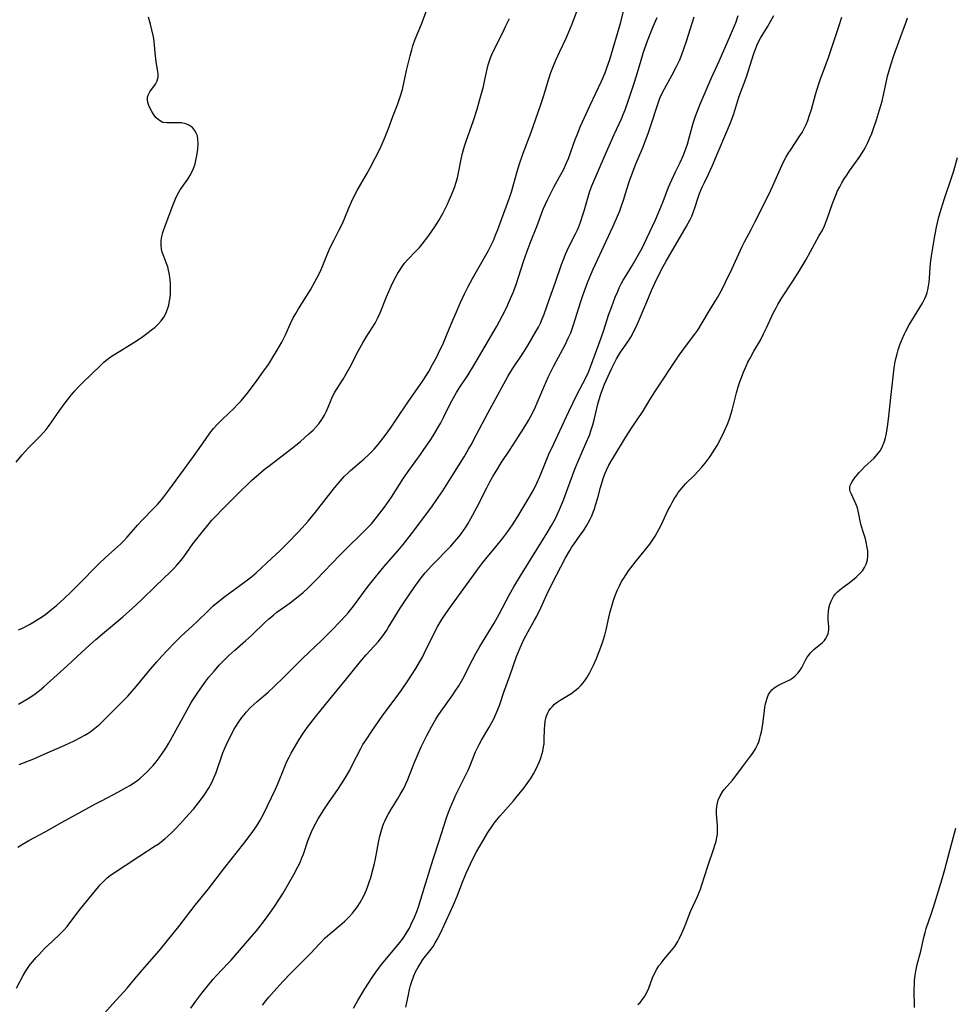
# Model space of a CAD drawing. Units: inches. Extents: x 2043446 to 2048900, y 237434 to 242891.
# Drawn here: x 2045459 to 2045610, y 239256 to 239415 of the extents above; entities that cross this region are included whole.
import ezdxf

# ---------------------------------------------------------------- set-up
doc = ezdxf.new("R2010")
doc.units = ezdxf.units.IN
doc.header["$MEASUREMENT"] = 0
doc.layers.add('c_33_T12S_R18E', color=122, linetype='Continuous')

msp = doc.modelspace()

# ---------------------------------------------------------------- linework, layer by layer
at = {"layer": 'c_33_T12S_R18E'}
for points in [[(2045458.43, 239281.06, 902), (2045459.01, 239281.44, 902), (2045460.21, 239282.13, 902), (2045462.85, 239283.55, 902), (2045465.58, 239285.1, 902), (2045470.94, 239288.04, 902), (2045471.94, 239288.57, 902), (2045474.69, 239289.99, 902), (2045475.92, 239290.67, 902), (2045476.52, 239291.03, 902), (2045477.11, 239291.41, 902), (2045477.77, 239291.88, 902), (2045478.18, 239292.21, 902), (2045478.76, 239292.73, 902), (2045479.33, 239293.28, 902), (2045479.8, 239293.77, 902), (2045480.26, 239294.27, 902), (2045480.72, 239294.82, 902), (2045481.23, 239295.47, 902), (2045481.61, 239296, 902), (2045481.97, 239296.54, 902), (2045482.4, 239297.23, 902), (2045482.76, 239297.84, 902), (2045485.68, 239303.14, 902), (2045486.35, 239304.29, 902), (2045486.71, 239304.88, 902), (2045487.46, 239306.02, 902), (2045488.23, 239307.13, 902), (2045488.76, 239307.84, 902), (2045489.26, 239308.48, 902), (2045490.09, 239309.49, 902), (2045490.98, 239310.49, 902), (2045491.51, 239311.05, 902), (2045492.48, 239312.01, 902), (2045493.43, 239312.87, 902), (2045495.21, 239314.4, 902), (2045496.17, 239315.26, 902), (2045498.35, 239317.36, 902), (2045498.94, 239317.91, 902), (2045499.67, 239318.53, 902), (2045500.23, 239318.97, 902), (2045502.36, 239320.52, 902), (2045503.39, 239321.3, 902), (2045504.44, 239322.16, 902), (2045505.22, 239322.85, 902), (2045505.98, 239323.6, 902), (2045506.56, 239324.19, 902), (2045510.36, 239328.22, 902), (2045511.54, 239329.38, 902), (2045513.84, 239331.58, 902), (2045514.91, 239332.66, 902), (2045515.47, 239333.28, 902), (2045516.29, 239334.26, 902), (2045516.84, 239334.96, 902), (2045517.58, 239335.97, 902), (2045518.69, 239337.58, 902), (2045520.65, 239340.64, 902), (2045521.68, 239342.1, 902), (2045523.37, 239344.43, 902), (2045523.93, 239345.23, 902), (2045524.94, 239346.73, 902), (2045525.41, 239347.46, 902), (2045526.19, 239348.75, 902), (2045526.65, 239349.57, 902), (2045527.09, 239350.4, 902), (2045528.25, 239352.75, 902), (2045528.92, 239353.98, 902), (2045529.21, 239354.47, 902), (2045529.63, 239355.13, 902), (2045531.06, 239357.3, 902), (2045531.97, 239358.81, 902), (2045535.65, 239365.08, 902), (2045536.62, 239366.87, 902), (2045537.24, 239368.11, 902), (2045537.92, 239369.61, 902), (2045538.33, 239370.61, 902), (2045538.75, 239371.73, 902), (2045539.22, 239373.07, 902), (2045540.07, 239375.75, 902), (2045540.6, 239377.24, 902), (2045541.26, 239378.99, 902), (2045542.15, 239381.26, 902), (2045542.97, 239383.47, 902), (2045543.2, 239384.05, 902), (2045543.92, 239385.68, 902), (2045544.56, 239386.97, 902), (2045544.95, 239387.69, 902), (2045546.05, 239389.64, 902), (2045546.45, 239390.39, 902), (2045546.63, 239390.77, 902), (2045546.95, 239391.5, 902), (2045547.25, 239392.25, 902), (2045548.36, 239395.29, 902), (2045548.66, 239396.07, 902), (2045549.23, 239397.43, 902), (2045550.77, 239400.82, 902), (2045552.61, 239404.71, 902), (2045553.17, 239406.04, 902), (2045553.48, 239406.87, 902), (2045553.93, 239408.2, 902), (2045555.71, 239414.22, 902), (2045556.15, 239415.98, 902)], [(2045458.55, 239316.13, 896), (2045459.16, 239316.43, 896), (2045460.29, 239317.03, 896), (2045461.1, 239317.5, 896), (2045462.38, 239318.31, 896), (2045462.94, 239318.7, 896), (2045463.93, 239319.46, 896), (2045464.59, 239320.01, 896), (2045465.9, 239321.19, 896), (2045467.04, 239322.29, 896), (2045469.02, 239324.25, 896), (2045470.64, 239325.94, 896), (2045471.76, 239327.06, 896), (2045473.09, 239328.3, 896), (2045474.48, 239329.53, 896), (2045475.1, 239330.1, 896), (2045475.48, 239330.48, 896), (2045476.05, 239331.1, 896), (2045477.73, 239333.02, 896), (2045478.54, 239333.89, 896), (2045480.28, 239335.66, 896), (2045480.94, 239336.37, 896), (2045481.59, 239337.11, 896), (2045482, 239337.63, 896), (2045482.79, 239338.67, 896), (2045484.54, 239341.13, 896), (2045486.75, 239344.12, 896), (2045488.68, 239346.89, 896), (2045489.42, 239347.91, 896), (2045490.01, 239348.62, 896), (2045490.61, 239349.28, 896), (2045491.45, 239350.14, 896), (2045493.27, 239351.89, 896), (2045493.86, 239352.5, 896), (2045494.44, 239353.13, 896), (2045494.94, 239353.7, 896), (2045495.42, 239354.29, 896), (2045496.76, 239356.05, 896), (2045497.96, 239357.71, 896), (2045498.84, 239359, 896), (2045499.5, 239360.03, 896), (2045500.27, 239361.29, 896), (2045501.01, 239362.6, 896), (2045501.39, 239363.33, 896), (2045501.6, 239363.77, 896), (2045502.39, 239365.58, 896), (2045502.84, 239366.49, 896), (2045503.26, 239367.23, 896), (2045503.71, 239367.97, 896), (2045505.64, 239371.05, 896), (2045506.35, 239372.29, 896), (2045506.97, 239373.51, 896), (2045507.35, 239374.32, 896), (2045507.74, 239375.21, 896), (2045508.41, 239376.86, 896), (2045508.89, 239377.98, 896), (2045509.44, 239379.11, 896), (2045510.22, 239380.58, 896), (2045510.74, 239381.63, 896), (2045511.07, 239382.37, 896), (2045511.89, 239384.39, 896), (2045512.27, 239385.23, 896), (2045512.66, 239386.06, 896), (2045513.19, 239387.06, 896), (2045514.75, 239389.76, 896), (2045515.33, 239390.83, 896), (2045516.81, 239393.75, 896), (2045517.21, 239394.57, 896), (2045517.71, 239395.73, 896), (2045518.23, 239397.09, 896), (2045518.92, 239399.03, 896), (2045519.71, 239401.04, 896), (2045520.02, 239401.84, 896), (2045520.19, 239402.35, 896), (2045520.46, 239403.36, 896), (2045521.15, 239406.44, 896), (2045521.73, 239408.79, 896), (2045521.99, 239409.78, 896), (2045522.18, 239410.4, 896), (2045522.55, 239411.47, 896), (2045523.55, 239413.91, 896), (2045524.43, 239416.23, 896)], [(2045458.65, 239294.39, 900), (2045461, 239295.33, 900), (2045462.69, 239296.05, 900), (2045466, 239297.54, 900), (2045467.39, 239298.18, 900), (2045468.65, 239298.82, 900), (2045469.23, 239299.14, 900), (2045470.02, 239299.64, 900), (2045470.58, 239300.04, 900), (2045471.12, 239300.47, 900), (2045471.64, 239300.93, 900), (2045472.04, 239301.3, 900), (2045473.16, 239302.44, 900), (2045475.33, 239304.57, 900), (2045476.15, 239305.42, 900), (2045476.88, 239306.23, 900), (2045477.54, 239307.01, 900), (2045479.77, 239309.72, 900), (2045480.86, 239311, 900), (2045481.68, 239311.9, 900), (2045482.49, 239312.78, 900), (2045483.81, 239314.14, 900), (2045484.73, 239315.05, 900), (2045487.25, 239317.4, 900), (2045489.23, 239319.34, 900), (2045489.93, 239320, 900), (2045490.79, 239320.74, 900), (2045491.8, 239321.53, 900), (2045493.43, 239322.72, 900), (2045495.28, 239324.06, 900), (2045496.15, 239324.72, 900), (2045496.89, 239325.35, 900), (2045499.42, 239327.69, 900), (2045500.68, 239328.9, 900), (2045501.94, 239330.14, 900), (2045503.66, 239331.91, 900), (2045504.3, 239332.59, 900), (2045505.24, 239333.66, 900), (2045506.44, 239335.14, 900), (2045509.49, 239339.07, 900), (2045510.41, 239340.16, 900), (2045511.06, 239340.88, 900), (2045511.75, 239341.55, 900), (2045512.1, 239341.86, 900), (2045513.57, 239343.09, 900), (2045514.27, 239343.69, 900), (2045515.12, 239344.49, 900), (2045515.9, 239345.31, 900), (2045516.54, 239346.04, 900), (2045516.94, 239346.53, 900), (2045517.85, 239347.71, 900), (2045518.66, 239348.84, 900), (2045519.43, 239349.98, 900), (2045521.51, 239353.12, 900), (2045523.64, 239356.18, 900), (2045524.34, 239357.25, 900), (2045524.71, 239357.86, 900), (2045525.35, 239358.97, 900), (2045526.01, 239360.2, 900), (2045526.3, 239360.78, 900), (2045527.09, 239362.45, 900), (2045527.72, 239363.91, 900), (2045528.61, 239366.12, 900), (2045529.18, 239367.49, 900), (2045529.78, 239368.85, 900), (2045530.51, 239370.4, 900), (2045531.05, 239371.47, 900), (2045531.78, 239372.84, 900), (2045534.35, 239377.35, 900), (2045534.85, 239378.32, 900), (2045535.15, 239378.97, 900), (2045535.51, 239379.86, 900), (2045535.85, 239380.75, 900), (2045537.79, 239386.06, 900), (2045538.11, 239386.98, 900), (2045538.47, 239388.2, 900), (2045539, 239390.12, 900), (2045539.39, 239391.38, 900), (2045539.98, 239393.11, 900), (2045541.21, 239396.34, 900), (2045542.75, 239400.76, 900), (2045543.24, 239402.24, 900), (2045544.07, 239405.1, 900), (2045544.42, 239406.13, 900), (2045544.83, 239407.18, 900), (2045545.21, 239408.1, 900), (2045545.85, 239409.49, 900), (2045546.87, 239411.63, 900), (2045547.49, 239413.02, 900), (2045547.97, 239414.21, 900), (2045548.82, 239416.56, 900)], [(2045458.14, 239343.21, 894), (2045459.14, 239344.4, 894), (2045459.6, 239344.93, 894), (2045460.1, 239345.48, 894), (2045462.07, 239347.47, 894), (2045462.54, 239347.98, 894), (2045462.98, 239348.5, 894), (2045463.46, 239349.11, 894), (2045463.88, 239349.69, 894), (2045465.19, 239351.61, 894), (2045466.05, 239352.79, 894), (2045466.83, 239353.78, 894), (2045467.64, 239354.72, 894), (2045468.23, 239355.35, 894), (2045468.82, 239355.96, 894), (2045471.75, 239358.83, 894), (2045472.32, 239359.36, 894), (2045472.87, 239359.82, 894), (2045473.64, 239360.36, 894), (2045474.18, 239360.71, 894), (2045477.13, 239362.54, 894), (2045478.37, 239363.34, 894), (2045479.47, 239364.14, 894), (2045480, 239364.55, 894), (2045480.57, 239365.02, 894), (2045481.09, 239365.51, 894), (2045481.53, 239366, 894), (2045481.97, 239366.62, 894), (2045482.29, 239367.22, 894), (2045482.57, 239367.9, 894), (2045482.76, 239368.56, 894), (2045482.91, 239369.23, 894), (2045482.98, 239369.81, 894), (2045483.03, 239370.39, 894), (2045483.05, 239370.92, 894), (2045483.03, 239372.03, 894), (2045482.94, 239373.1, 894), (2045482.85, 239373.7, 894), (2045482.74, 239374.22, 894), (2045482.6, 239374.73, 894), (2045482.4, 239375.3, 894), (2045481.9, 239376.58, 894), (2045481.73, 239377.09, 894), (2045481.61, 239377.61, 894), (2045481.53, 239378.26, 894), (2045481.54, 239379.01, 894), (2045481.65, 239379.64, 894), (2045481.82, 239380.27, 894), (2045482.19, 239381.34, 894), (2045483.43, 239384.63, 894), (2045483.87, 239385.7, 894), (2045484.15, 239386.29, 894), (2045484.42, 239386.8, 894), (2045484.63, 239387.17, 894), (2045484.88, 239387.55, 894), (2045485.84, 239388.9, 894), (2045486.19, 239389.44, 894), (2045486.5, 239390.01, 894), (2045486.76, 239390.6, 894), (2045487.02, 239391.38, 894), (2045487.2, 239392.18, 894), (2045487.34, 239392.99, 894), (2045487.44, 239393.75, 894), (2045487.5, 239394.57, 894), (2045487.48, 239395.34, 894), (2045487.39, 239395.86, 894), (2045487.22, 239396.34, 894), (2045486.95, 239396.82, 894), (2045486.6, 239397.22, 894), (2045486.14, 239397.54, 894), (2045485.51, 239397.81, 894), (2045484.83, 239397.96, 894), (2045484.54, 239397.99, 894), (2045483.96, 239398, 894), (2045483.12, 239397.96, 894), (2045482.45, 239397.96, 894), (2045481.83, 239398.06, 894), (2045481.26, 239398.35, 894), (2045480.76, 239398.79, 894), (2045480.53, 239399.07, 894), (2045480.32, 239399.37, 894), (2045480.04, 239399.82, 894), (2045479.79, 239400.28, 894), (2045479.55, 239400.79, 894), (2045479.39, 239401.29, 894), (2045479.33, 239401.75, 894), (2045479.36, 239402.13, 894), (2045479.49, 239402.55, 894), (2045479.71, 239402.96, 894), (2045480.65, 239404.24, 894), (2045480.93, 239404.76, 894), (2045481.06, 239405.35, 894), (2045481.07, 239405.85, 894), (2045481.02, 239406.28, 894), (2045480.81, 239407.49, 894), (2045480.69, 239408.3, 894), (2045480.58, 239409.27, 894), (2045480.47, 239410.53, 894), (2045480.4, 239411.09, 894), (2045480.29, 239411.86, 894), (2045480.06, 239413.01, 894), (2045479.83, 239413.9, 894), (2045479.52, 239415.04, 894)], [(2045458.22, 239258.32, 904), (2045459.3, 239260.33, 904), (2045459.67, 239260.98, 904), (2045460.08, 239261.63, 904), (2045460.42, 239262.11, 904), (2045460.79, 239262.58, 904), (2045461.39, 239263.27, 904), (2045461.8, 239263.71, 904), (2045462.8, 239264.75, 904), (2045463.89, 239265.79, 904), (2045465.31, 239267.11, 904), (2045465.91, 239267.73, 904), (2045466.38, 239268.28, 904), (2045467.77, 239270.14, 904), (2045468.52, 239271.11, 904), (2045471.46, 239274.67, 904), (2045471.77, 239275.04, 904), (2045472.38, 239275.68, 904), (2045472.84, 239276.1, 904), (2045473.34, 239276.49, 904), (2045473.87, 239276.87, 904), (2045475.76, 239278.12, 904), (2045477.93, 239279.58, 904), (2045480.59, 239281.26, 904), (2045481.21, 239281.68, 904), (2045481.64, 239282.01, 904), (2045482.13, 239282.4, 904), (2045482.68, 239282.88, 904), (2045483.22, 239283.39, 904), (2045483.86, 239284.03, 904), (2045484.69, 239284.91, 904), (2045485.5, 239285.79, 904), (2045486.75, 239287.22, 904), (2045487.52, 239288.17, 904), (2045488.37, 239289.29, 904), (2045488.7, 239289.77, 904), (2045489.21, 239290.56, 904), (2045489.66, 239291.38, 904), (2045490.11, 239292.37, 904), (2045490.4, 239293.12, 904), (2045491.5, 239296.29, 904), (2045491.8, 239297.04, 904), (2045492.07, 239297.65, 904), (2045492.71, 239298.97, 904), (2045493.32, 239300.09, 904), (2045493.59, 239300.53, 904), (2045494.07, 239301.28, 904), (2045494.58, 239302, 904), (2045494.92, 239302.43, 904), (2045495.27, 239302.85, 904), (2045495.97, 239303.59, 904), (2045496.55, 239304.14, 904), (2045497.04, 239304.58, 904), (2045498.81, 239306.07, 904), (2045499.75, 239306.92, 904), (2045501.38, 239308.54, 904), (2045504.31, 239311.49, 904), (2045507.46, 239314.5, 904), (2045509.08, 239316.1, 904), (2045510.45, 239317.49, 904), (2045511.27, 239318.39, 904), (2045511.71, 239318.91, 904), (2045512.57, 239319.99, 904), (2045514.8, 239322.98, 904), (2045516.05, 239324.59, 904), (2045517.47, 239326.31, 904), (2045519.78, 239328.95, 904), (2045520.61, 239329.94, 904), (2045521.95, 239331.64, 904), (2045523.13, 239333.19, 904), (2045525.34, 239336.18, 904), (2045526.26, 239337.49, 904), (2045526.97, 239338.57, 904), (2045528.59, 239341.18, 904), (2045530.45, 239344.09, 904), (2045531.16, 239345.28, 904), (2045531.56, 239346.01, 904), (2045532.39, 239347.56, 904), (2045534.25, 239351.11, 904), (2045537.14, 239356.42, 904), (2045537.49, 239357.04, 904), (2045538.24, 239358.27, 904), (2045539.92, 239360.77, 904), (2045540.72, 239362.05, 904), (2045542.11, 239364.45, 904), (2045542.42, 239365.02, 904), (2045542.75, 239365.67, 904), (2045543.04, 239366.33, 904), (2045543.33, 239367.08, 904), (2045544.19, 239369.56, 904), (2045545.19, 239372.24, 904), (2045546.15, 239375.09, 904), (2045546.55, 239376.17, 904), (2045546.81, 239376.8, 904), (2045547.34, 239377.98, 904), (2045548.4, 239380.05, 904), (2045548.7, 239380.7, 904), (2045548.98, 239381.35, 904), (2045549.28, 239382.13, 904), (2045549.55, 239382.95, 904), (2045549.8, 239383.77, 904), (2045550.42, 239386.03, 904), (2045550.72, 239386.97, 904), (2045551.05, 239387.83, 904), (2045553.23, 239392.92, 904), (2045554.66, 239396.12, 904), (2045555.81, 239398.65, 904), (2045556.09, 239399.31, 904), (2045556.4, 239400.08, 904), (2045556.95, 239401.65, 904), (2045557.92, 239404.56, 904), (2045558.39, 239406.11, 904), (2045558.97, 239408.12, 904), (2045559.32, 239409.25, 904), (2045559.86, 239410.78, 904), (2045560.5, 239412.46, 904), (2045560.93, 239413.52, 904), (2045561.59, 239415.01, 904)], [(2045458.52, 239304.14, 898), (2045459.72, 239304.82, 898), (2045460.25, 239305.16, 898), (2045460.98, 239305.66, 898), (2045461.92, 239306.37, 898), (2045462.62, 239306.96, 898), (2045466.38, 239310.36, 898), (2045469.46, 239313.18, 898), (2045471.01, 239314.58, 898), (2045472.07, 239315.5, 898), (2045475.34, 239318.23, 898), (2045476.94, 239319.64, 898), (2045478.35, 239320.97, 898), (2045480.62, 239323.2, 898), (2045483.04, 239325.5, 898), (2045483.58, 239326.04, 898), (2045484.1, 239326.59, 898), (2045484.79, 239327.41, 898), (2045485.19, 239327.94, 898), (2045486.68, 239330.03, 898), (2045487.07, 239330.56, 898), (2045488.38, 239332.2, 898), (2045489.12, 239333.1, 898), (2045489.75, 239333.84, 898), (2045490.56, 239334.72, 898), (2045491.21, 239335.38, 898), (2045493.82, 239337.97, 898), (2045496.14, 239340.23, 898), (2045497.29, 239341.28, 898), (2045498.19, 239342.03, 898), (2045498.96, 239342.63, 898), (2045502.24, 239345.13, 898), (2045504.02, 239346.56, 898), (2045505.4, 239347.76, 898), (2045506.06, 239348.38, 898), (2045506.55, 239348.89, 898), (2045507, 239349.42, 898), (2045507.48, 239350.1, 898), (2045507.89, 239350.8, 898), (2045508.21, 239351.44, 898), (2045508.86, 239353.02, 898), (2045509.21, 239353.8, 898), (2045509.51, 239354.38, 898), (2045509.85, 239354.95, 898), (2045510.89, 239356.61, 898), (2045511.4, 239357.47, 898), (2045512.03, 239358.62, 898), (2045513.38, 239361.22, 898), (2045514.07, 239362.45, 898), (2045514.63, 239363.38, 898), (2045515.6, 239364.89, 898), (2045516.05, 239365.63, 898), (2045516.47, 239366.4, 898), (2045516.9, 239367.32, 898), (2045517.93, 239369.91, 898), (2045518.66, 239371.6, 898), (2045519.15, 239372.62, 898), (2045519.72, 239373.69, 898), (2045520.03, 239374.19, 898), (2045520.44, 239374.8, 898), (2045520.88, 239375.37, 898), (2045521.32, 239375.88, 898), (2045522.63, 239377.25, 898), (2045523.22, 239377.88, 898), (2045523.68, 239378.4, 898), (2045524.22, 239379.08, 898), (2045524.74, 239379.77, 898), (2045525.24, 239380.49, 898), (2045525.71, 239381.19, 898), (2045526.33, 239382.2, 898), (2045527.05, 239383.48, 898), (2045527.74, 239384.85, 898), (2045528.04, 239385.5, 898), (2045528.55, 239386.72, 898), (2045528.86, 239387.55, 898), (2045529.14, 239388.41, 898), (2045529.34, 239389.13, 898), (2045529.59, 239390.17, 898), (2045529.96, 239392.13, 898), (2045530.11, 239392.88, 898), (2045530.26, 239393.47, 898), (2045530.49, 239394.24, 898), (2045530.74, 239395, 898), (2045531.93, 239398.35, 898), (2045532.53, 239400.2, 898), (2045532.93, 239401.56, 898), (2045533.55, 239403.87, 898), (2045533.85, 239405.17, 898), (2045534.16, 239406.66, 898), (2045534.32, 239407.32, 898), (2045534.51, 239407.98, 898), (2045534.68, 239408.49, 898), (2045534.89, 239408.99, 898), (2045535.17, 239409.62, 898), (2045536.65, 239412.55, 898), (2045537.12, 239413.51, 898), (2045537.73, 239414.83, 898)], [(2045472.46, 239254.31, 906), (2045473.73, 239255.77, 906), (2045476.04, 239258.31, 906), (2045477.05, 239259.5, 906), (2045478.53, 239261.29, 906), (2045481.22, 239264.34, 906), (2045482.59, 239265.98, 906), (2045484.39, 239268.24, 906), (2045487.05, 239271.7, 906), (2045489.2, 239274.34, 906), (2045491.82, 239277.8, 906), (2045494.88, 239281.64, 906), (2045495.76, 239282.8, 906), (2045496.33, 239283.59, 906), (2045496.97, 239284.53, 906), (2045497.46, 239285.31, 906), (2045498.06, 239286.39, 906), (2045500.02, 239290.41, 906), (2045500.39, 239291.28, 906), (2045501.48, 239294.06, 906), (2045501.84, 239294.89, 906), (2045502.18, 239295.58, 906), (2045502.54, 239296.26, 906), (2045503.05, 239297.17, 906), (2045503.81, 239298.44, 906), (2045504.39, 239299.35, 906), (2045505.17, 239300.44, 906), (2045506.46, 239302.1, 906), (2045508.78, 239304.98, 906), (2045511.26, 239307.94, 906), (2045513.7, 239311.02, 906), (2045514.62, 239312.09, 906), (2045516.54, 239314.22, 906), (2045517.32, 239315.18, 906), (2045517.96, 239316.09, 906), (2045518.25, 239316.55, 906), (2045520.11, 239319.64, 906), (2045520.84, 239320.77, 906), (2045522.36, 239323, 906), (2045523.32, 239324.3, 906), (2045524.15, 239325.32, 906), (2045525.22, 239326.51, 906), (2045528.26, 239329.65, 906), (2045528.9, 239330.35, 906), (2045529.55, 239331.13, 906), (2045529.94, 239331.66, 906), (2045530.68, 239332.73, 906), (2045531.02, 239333.28, 906), (2045531.49, 239334.09, 906), (2045532.53, 239336.02, 906), (2045534.07, 239339.06, 906), (2045534.59, 239340.04, 906), (2045535.07, 239340.87, 906), (2045535.69, 239341.93, 906), (2045536.41, 239343.08, 906), (2045537.73, 239345.1, 906), (2045539.21, 239347.33, 906), (2045540.07, 239348.69, 906), (2045540.79, 239349.91, 906), (2045541.2, 239350.64, 906), (2045541.77, 239351.78, 906), (2045542.39, 239353.15, 906), (2045543.3, 239355.34, 906), (2045544.06, 239357.04, 906), (2045544.91, 239358.74, 906), (2045546.72, 239362.16, 906), (2045547.23, 239363.2, 906), (2045547.62, 239364.11, 906), (2045548.09, 239365.38, 906), (2045548.37, 239366.21, 906), (2045549.26, 239369.12, 906), (2045549.57, 239370.09, 906), (2045549.84, 239370.88, 906), (2045550.38, 239372.32, 906), (2045550.92, 239373.61, 906), (2045551.26, 239374.35, 906), (2045554.42, 239381.18, 906), (2045555.01, 239382.52, 906), (2045555.53, 239383.8, 906), (2045555.82, 239384.59, 906), (2045556.13, 239385.51, 906), (2045556.68, 239387.26, 906), (2045557.13, 239388.63, 906), (2045557.65, 239390.08, 906), (2045558.2, 239391.45, 906), (2045559.32, 239394.13, 906), (2045559.88, 239395.57, 906), (2045560.12, 239396.24, 906), (2045560.5, 239397.4, 906), (2045561.66, 239401.02, 906), (2045562.02, 239401.98, 906), (2045562.26, 239402.53, 906), (2045562.74, 239403.48, 906), (2045564.01, 239405.73, 906), (2045564.71, 239407.05, 906), (2045565.23, 239408.17, 906), (2045565.62, 239409.16, 906), (2045565.85, 239409.79, 906), (2045566.32, 239411.19, 906), (2045567.53, 239415.07, 906)], [(2045486.34, 239255.09, 908), (2045487.13, 239256.21, 908), (2045488.09, 239257.49, 908), (2045489, 239258.63, 908), (2045489.96, 239259.77, 908), (2045490.51, 239260.38, 908), (2045492.29, 239262.27, 908), (2045492.82, 239262.85, 908), (2045496.52, 239267.05, 908), (2045497.16, 239267.84, 908), (2045498.39, 239269.46, 908), (2045499.34, 239270.77, 908), (2045499.84, 239271.49, 908), (2045500.64, 239272.71, 908), (2045501.21, 239273.65, 908), (2045502.93, 239276.63, 908), (2045503.61, 239277.87, 908), (2045503.96, 239278.59, 908), (2045504.27, 239279.32, 908), (2045504.5, 239279.94, 908), (2045505.23, 239282.08, 908), (2045505.54, 239282.89, 908), (2045505.98, 239283.93, 908), (2045506.5, 239284.95, 908), (2045506.89, 239285.63, 908), (2045507.8, 239287.09, 908), (2045508.54, 239288.2, 908), (2045510.18, 239290.56, 908), (2045510.66, 239291.29, 908), (2045511.29, 239292.31, 908), (2045511.97, 239293.5, 908), (2045512.39, 239294.28, 908), (2045513.75, 239296.99, 908), (2045514.11, 239297.62, 908), (2045514.6, 239298.41, 908), (2045515.53, 239299.79, 908), (2045517.2, 239302.23, 908), (2045517.78, 239303.03, 908), (2045519.44, 239305.2, 908), (2045520.3, 239306.39, 908), (2045521.46, 239308.1, 908), (2045522.62, 239309.92, 908), (2045523.24, 239310.94, 908), (2045523.71, 239311.75, 908), (2045524, 239312.3, 908), (2045525.35, 239315.09, 908), (2045526.2, 239316.71, 908), (2045526.85, 239317.83, 908), (2045527.48, 239318.79, 908), (2045528.37, 239320.05, 908), (2045532.78, 239326.14, 908), (2045533.45, 239327.01, 908), (2045533.92, 239327.6, 908), (2045535.77, 239329.79, 908), (2045536.65, 239330.92, 908), (2045537.48, 239332.03, 908), (2045538.25, 239333.12, 908), (2045538.99, 239334.28, 908), (2045540.94, 239337.52, 908), (2045541.66, 239338.8, 908), (2045542.15, 239339.81, 908), (2045542.62, 239340.88, 908), (2045543.54, 239343.15, 908), (2045544.23, 239344.76, 908), (2045544.57, 239345.48, 908), (2045545.89, 239348.24, 908), (2045547.3, 239351.37, 908), (2045548.62, 239354.06, 908), (2045550.08, 239356.84, 908), (2045550.48, 239357.72, 908), (2045550.82, 239358.58, 908), (2045552.53, 239363.26, 908), (2045552.97, 239364.53, 908), (2045553.74, 239366.91, 908), (2045554.24, 239368.36, 908), (2045554.8, 239369.83, 908), (2045555.16, 239370.66, 908), (2045555.46, 239371.33, 908), (2045555.79, 239372, 908), (2045556.11, 239372.58, 908), (2045556.56, 239373.35, 908), (2045557.76, 239375.29, 908), (2045558.31, 239376.23, 908), (2045558.95, 239377.4, 908), (2045559.26, 239377.99, 908), (2045559.92, 239379.34, 908), (2045561.28, 239382.3, 908), (2045562, 239383.97, 908), (2045562.54, 239385.3, 908), (2045563.42, 239387.6, 908), (2045563.92, 239388.77, 908), (2045564.52, 239390.06, 908), (2045565.27, 239391.58, 908), (2045565.76, 239392.63, 908), (2045566.05, 239393.33, 908), (2045566.26, 239393.93, 908), (2045566.46, 239394.54, 908), (2045566.76, 239395.54, 908), (2045567.41, 239397.93, 908), (2045567.76, 239399.04, 908), (2045568.01, 239399.76, 908), (2045568.52, 239400.99, 908), (2045570.3, 239405.12, 908), (2045571.57, 239407.95, 908), (2045573.42, 239412.12, 908), (2045574.06, 239413.64, 908), (2045574.3, 239414.3, 908), (2045574.62, 239415.3, 908)], [(2045497.91, 239255.56, 910), (2045498.42, 239256.24, 910), (2045498.91, 239256.84, 910), (2045499.76, 239257.83, 910), (2045501.18, 239259.39, 910), (2045502.47, 239260.73, 910), (2045504.74, 239262.97, 910), (2045505.65, 239263.91, 910), (2045507.1, 239265.46, 910), (2045508.03, 239266.41, 910), (2045508.76, 239267.08, 910), (2045510.76, 239268.74, 910), (2045511.2, 239269.14, 910), (2045511.84, 239269.77, 910), (2045512.42, 239270.42, 910), (2045512.8, 239270.89, 910), (2045513.16, 239271.38, 910), (2045513.66, 239272.15, 910), (2045514.24, 239273.19, 910), (2045514.67, 239274.16, 910), (2045514.91, 239274.77, 910), (2045515.12, 239275.39, 910), (2045515.38, 239276.18, 910), (2045515.77, 239277.6, 910), (2045515.97, 239278.43, 910), (2045516.13, 239279.17, 910), (2045516.69, 239282.1, 910), (2045516.85, 239282.82, 910), (2045517.04, 239283.59, 910), (2045517.26, 239284.35, 910), (2045517.47, 239284.92, 910), (2045517.61, 239285.27, 910), (2045517.88, 239285.83, 910), (2045518.21, 239286.46, 910), (2045518.58, 239287.08, 910), (2045519.68, 239288.82, 910), (2045520.13, 239289.55, 910), (2045520.73, 239290.65, 910), (2045521.08, 239291.37, 910), (2045521.34, 239291.98, 910), (2045522.36, 239294.62, 910), (2045522.83, 239295.74, 910), (2045523.51, 239297.25, 910), (2045524.43, 239299.1, 910), (2045525.22, 239300.59, 910), (2045525.88, 239301.71, 910), (2045526.25, 239302.3, 910), (2045526.72, 239303, 910), (2045528.63, 239305.67, 910), (2045529.11, 239306.38, 910), (2045529.55, 239307.09, 910), (2045530.21, 239308.24, 910), (2045531.77, 239311.3, 910), (2045532.33, 239312.33, 910), (2045532.98, 239313.46, 910), (2045535.26, 239317.23, 910), (2045536.09, 239318.7, 910), (2045537.77, 239321.85, 910), (2045538.47, 239323.09, 910), (2045539.51, 239324.87, 910), (2045540.48, 239326.44, 910), (2045543.85, 239331.78, 910), (2045544.55, 239332.97, 910), (2045545.15, 239334.11, 910), (2045545.84, 239335.58, 910), (2045546.46, 239337.07, 910), (2045546.81, 239337.99, 910), (2045548.31, 239342.07, 910), (2045548.85, 239343.38, 910), (2045550.25, 239346.59, 910), (2045550.69, 239347.7, 910), (2045550.89, 239348.29, 910), (2045551.18, 239349.22, 910), (2045551.4, 239350.02, 910), (2045552.01, 239352.57, 910), (2045552.22, 239353.35, 910), (2045552.43, 239354.03, 910), (2045552.59, 239354.49, 910), (2045553.09, 239355.78, 910), (2045553.94, 239357.7, 910), (2045554.25, 239358.37, 910), (2045554.8, 239359.47, 910), (2045555.03, 239359.9, 910), (2045555.35, 239360.43, 910), (2045555.68, 239360.94, 910), (2045556.85, 239362.65, 910), (2045557.31, 239363.41, 910), (2045557.95, 239364.6, 910), (2045558.35, 239365.41, 910), (2045558.74, 239366.27, 910), (2045559.89, 239369.11, 910), (2045560.67, 239370.92, 910), (2045561.21, 239372.1, 910), (2045562.3, 239374.32, 910), (2045563.01, 239375.64, 910), (2045566.27, 239381.2, 910), (2045566.6, 239381.8, 910), (2045566.9, 239382.4, 910), (2045567.15, 239382.94, 910), (2045567.37, 239383.49, 910), (2045567.65, 239384.24, 910), (2045568.2, 239385.95, 910), (2045568.42, 239386.58, 910), (2045568.67, 239387.23, 910), (2045568.87, 239387.68, 910), (2045569.2, 239388.37, 910), (2045569.86, 239389.67, 910), (2045570.47, 239391, 910), (2045571.41, 239393.28, 910), (2045572.67, 239396.18, 910), (2045573.4, 239398, 910), (2045573.93, 239399.46, 910), (2045574.76, 239402.11, 910), (2045575.91, 239405.25, 910), (2045577.18, 239409.18, 910), (2045577.42, 239409.88, 910), (2045577.7, 239410.57, 910), (2045578, 239411.18, 910), (2045578.25, 239411.63, 910), (2045579.39, 239413.49, 910), (2045579.88, 239414.35, 910), (2045580.39, 239415.32, 910)], [(2045512.6, 239255.09, 912), (2045513.3, 239256.33, 912), (2045514.43, 239258.2, 912), (2045515.6, 239260.01, 912), (2045516.31, 239261.04, 912), (2045517.16, 239262.17, 912), (2045518.17, 239263.43, 912), (2045519.84, 239265.41, 912), (2045520.49, 239266.24, 912), (2045520.81, 239266.7, 912), (2045521.25, 239267.38, 912), (2045521.59, 239267.99, 912), (2045521.91, 239268.62, 912), (2045522.43, 239269.74, 912), (2045522.79, 239270.67, 912), (2045523.05, 239271.41, 912), (2045524.04, 239274.59, 912), (2045525.43, 239279.14, 912), (2045526.41, 239282.09, 912), (2045527.16, 239284.46, 912), (2045527.6, 239285.8, 912), (2045527.92, 239286.73, 912), (2045528.43, 239288.03, 912), (2045528.81, 239288.88, 912), (2045529.11, 239289.51, 912), (2045530.35, 239291.96, 912), (2045531.08, 239293.51, 912), (2045531.39, 239294.25, 912), (2045532.26, 239296.45, 912), (2045532.63, 239297.23, 912), (2045532.84, 239297.64, 912), (2045533.24, 239298.32, 912), (2045534.43, 239300.3, 912), (2045534.7, 239300.79, 912), (2045535.12, 239301.58, 912), (2045535.39, 239302.16, 912), (2045535.86, 239303.26, 912), (2045536.17, 239304.11, 912), (2045536.86, 239306.11, 912), (2045537.81, 239308.71, 912), (2045538.88, 239311.83, 912), (2045539.18, 239312.61, 912), (2045539.46, 239313.25, 912), (2045540.03, 239314.47, 912), (2045540.75, 239315.86, 912), (2045541.79, 239317.68, 912), (2045542.15, 239318.35, 912), (2045542.8, 239319.7, 912), (2045543.78, 239321.87, 912), (2045544.56, 239323.51, 912), (2045546.8, 239327.78, 912), (2045547.47, 239328.96, 912), (2045547.83, 239329.53, 912), (2045548.07, 239329.89, 912), (2045549.17, 239331.41, 912), (2045549.68, 239332.15, 912), (2045550.15, 239332.91, 912), (2045550.44, 239333.4, 912), (2045550.76, 239334.02, 912), (2045551.01, 239334.57, 912), (2045551.24, 239335.12, 912), (2045551.46, 239335.69, 912), (2045551.65, 239336.27, 912), (2045551.99, 239337.45, 912), (2045552.43, 239339.11, 912), (2045552.7, 239340.02, 912), (2045552.93, 239340.73, 912), (2045553.2, 239341.42, 912), (2045553.42, 239341.94, 912), (2045553.8, 239342.73, 912), (2045554.17, 239343.39, 912), (2045554.56, 239344.05, 912), (2045556.47, 239347.17, 912), (2045557.55, 239348.84, 912), (2045559.26, 239351.38, 912), (2045560.4, 239353.27, 912), (2045561.21, 239354.58, 912), (2045565.13, 239360.48, 912), (2045565.98, 239361.66, 912), (2045567.65, 239363.87, 912), (2045568.12, 239364.54, 912), (2045568.84, 239365.69, 912), (2045570.01, 239367.67, 912), (2045571.29, 239369.79, 912), (2045571.73, 239370.56, 912), (2045572.16, 239371.34, 912), (2045572.62, 239372.24, 912), (2045573.67, 239374.48, 912), (2045574.73, 239376.86, 912), (2045575.27, 239378.02, 912), (2045575.66, 239378.78, 912), (2045576.73, 239380.76, 912), (2045577.34, 239381.94, 912), (2045579.57, 239386.42, 912), (2045580.18, 239387.7, 912), (2045581.45, 239390.6, 912), (2045582.01, 239391.77, 912), (2045582.34, 239392.39, 912), (2045582.7, 239393.01, 912), (2045583.07, 239393.59, 912), (2045584.61, 239395.86, 912), (2045584.97, 239396.44, 912), (2045585.3, 239397.05, 912), (2045585.61, 239397.7, 912), (2045585.88, 239398.37, 912), (2045586.12, 239399.05, 912), (2045586.45, 239400.15, 912), (2045587.1, 239402.54, 912), (2045587.6, 239404.1, 912), (2045587.95, 239405.09, 912), (2045589.15, 239408.34, 912), (2045590.9, 239413.54, 912), (2045591.37, 239415.05, 912)], [(2045521.05, 239255.24, 914), (2045521.44, 239257.24, 914), (2045521.63, 239258.08, 914), (2045521.8, 239258.74, 914), (2045522.01, 239259.38, 914), (2045522.34, 239260.28, 914), (2045522.61, 239260.92, 914), (2045523, 239261.67, 914), (2045523.38, 239262.31, 914), (2045523.79, 239262.92, 914), (2045524.87, 239264.31, 914), (2045525.42, 239265.05, 914), (2045525.77, 239265.6, 914), (2045526.09, 239266.16, 914), (2045526.51, 239266.96, 914), (2045526.95, 239267.89, 914), (2045527.52, 239269.19, 914), (2045528.72, 239271.77, 914), (2045529.29, 239273.14, 914), (2045530.18, 239275.42, 914), (2045530.77, 239276.86, 914), (2045531.11, 239277.68, 914), (2045531.76, 239279.05, 914), (2045532.43, 239280.3, 914), (2045533.86, 239282.81, 914), (2045534.23, 239283.42, 914), (2045534.93, 239284.48, 914), (2045535.25, 239284.92, 914), (2045535.69, 239285.47, 914), (2045536.25, 239286.14, 914), (2045538.38, 239288.54, 914), (2045538.99, 239289.27, 914), (2045539.59, 239290, 914), (2045540.05, 239290.6, 914), (2045540.85, 239291.71, 914), (2045541.23, 239292.27, 914), (2045541.6, 239292.88, 914), (2045541.95, 239293.49, 914), (2045542.34, 239294.29, 914), (2045542.59, 239294.89, 914), (2045542.82, 239295.5, 914), (2045542.99, 239296.04, 914), (2045543.13, 239296.58, 914), (2045543.26, 239297.27, 914), (2045543.32, 239297.72, 914), (2045543.37, 239298.46, 914), (2045543.42, 239300.11, 914), (2045543.46, 239300.74, 914), (2045543.53, 239301.36, 914), (2045543.68, 239302.08, 914), (2045543.88, 239302.63, 914), (2045544.09, 239303.05, 914), (2045544.36, 239303.43, 914), (2045544.67, 239303.79, 914), (2045545.02, 239304.12, 914), (2045545.46, 239304.46, 914), (2045545.94, 239304.78, 914), (2045547.26, 239305.59, 914), (2045547.8, 239305.94, 914), (2045548.19, 239306.22, 914), (2045548.57, 239306.52, 914), (2045548.95, 239306.86, 914), (2045549.32, 239307.22, 914), (2045549.65, 239307.61, 914), (2045549.96, 239308.02, 914), (2045550.28, 239308.5, 914), (2045550.72, 239309.26, 914), (2045551.32, 239310.43, 914), (2045551.81, 239311.53, 914), (2045552.24, 239312.63, 914), (2045552.64, 239313.76, 914), (2045552.86, 239314.41, 914), (2045553.12, 239315.3, 914), (2045553.34, 239316.16, 914), (2045553.77, 239318.13, 914), (2045553.99, 239319.04, 914), (2045554.35, 239320.34, 914), (2045554.59, 239321.08, 914), (2045554.84, 239321.78, 914), (2045555.12, 239322.47, 914), (2045555.48, 239323.25, 914), (2045555.84, 239323.93, 914), (2045556.18, 239324.5, 914), (2045556.56, 239325.08, 914), (2045556.96, 239325.65, 914), (2045558.1, 239327.14, 914), (2045559.69, 239329.1, 914), (2045560.38, 239329.97, 914), (2045560.73, 239330.47, 914), (2045561.23, 239331.25, 914), (2045561.57, 239331.83, 914), (2045562.2, 239333.03, 914), (2045563.31, 239335.39, 914), (2045563.65, 239336.07, 914), (2045563.98, 239336.69, 914), (2045564.34, 239337.3, 914), (2045564.67, 239337.84, 914), (2045564.99, 239338.3, 914), (2045565.33, 239338.75, 914), (2045565.8, 239339.31, 914), (2045566.22, 239339.75, 914), (2045567.61, 239341.12, 914), (2045568.15, 239341.68, 914), (2045568.78, 239342.38, 914), (2045569.32, 239343.04, 914), (2045570.13, 239344.13, 914), (2045570.52, 239344.7, 914), (2045570.89, 239345.29, 914), (2045571.25, 239345.91, 914), (2045571.67, 239346.69, 914), (2045572.39, 239348.15, 914), (2045572.96, 239349.47, 914), (2045573.3, 239350.36, 914), (2045573.7, 239351.62, 914), (2045574.39, 239354.4, 914), (2045574.66, 239355.35, 914), (2045574.87, 239355.99, 914), (2045575.09, 239356.61, 914), (2045575.51, 239357.71, 914), (2045575.93, 239358.68, 914), (2045576.23, 239359.34, 914), (2045576.56, 239360, 914), (2045577.19, 239361.15, 914), (2045578.24, 239362.92, 914), (2045578.75, 239363.9, 914), (2045579.24, 239364.9, 914), (2045580.37, 239367.36, 914), (2045580.76, 239368.13, 914), (2045581.06, 239368.67, 914), (2045581.7, 239369.71, 914), (2045583.47, 239372.41, 914), (2045584.49, 239374.06, 914), (2045585.59, 239375.93, 914), (2045587.73, 239379.77, 914), (2045588.17, 239380.57, 914), (2045588.56, 239381.38, 914), (2045589.01, 239382.46, 914), (2045589.88, 239384.96, 914), (2045590.41, 239386.33, 914), (2045590.69, 239386.98, 914), (2045591.03, 239387.66, 914), (2045591.39, 239388.32, 914), (2045591.76, 239388.93, 914), (2045592.15, 239389.53, 914), (2045592.62, 239390.23, 914), (2045593.75, 239391.8, 914), (2045594.29, 239392.57, 914), (2045594.9, 239393.56, 914), (2045595.18, 239394.06, 914), (2045595.56, 239394.8, 914), (2045595.91, 239395.56, 914), (2045596.2, 239396.26, 914), (2045596.44, 239396.88, 914), (2045596.97, 239398.45, 914), (2045597.47, 239400.06, 914), (2045597.88, 239401.49, 914), (2045598.06, 239402.21, 914), (2045598.62, 239404.97, 914), (2045598.75, 239405.51, 914), (2045599, 239406.44, 914), (2045599.28, 239407.37, 914), (2045599.78, 239408.84, 914), (2045600.8, 239411.64, 914), (2045601.67, 239414.11, 914), (2045601.98, 239414.92, 914)], [(2045558.47, 239255.65, 916), (2045558.82, 239255.97, 916), (2045559.02, 239256.19, 916), (2045559.49, 239256.85, 916), (2045559.89, 239257.58, 916), (2045560.22, 239258.28, 916), (2045560.84, 239259.97, 916), (2045561.18, 239260.76, 916), (2045561.5, 239261.35, 916), (2045561.87, 239261.92, 916), (2045562.25, 239262.42, 916), (2045562.65, 239262.92, 916), (2045563.9, 239264.39, 916), (2045564.4, 239265.05, 916), (2045564.9, 239265.83, 916), (2045565.19, 239266.37, 916), (2045565.61, 239267.27, 916), (2045566.07, 239268.43, 916), (2045566.66, 239269.99, 916), (2045566.96, 239270.7, 916), (2045568.08, 239273.09, 916), (2045568.3, 239273.62, 916), (2045568.55, 239274.28, 916), (2045568.77, 239274.96, 916), (2045569.73, 239278.02, 916), (2045570.72, 239280.86, 916), (2045570.96, 239281.57, 916), (2045571.08, 239281.98, 916), (2045571.17, 239282.36, 916), (2045571.29, 239283.14, 916), (2045571.32, 239283.82, 916), (2045571.31, 239284.5, 916), (2045571.17, 239286.5, 916), (2045571.17, 239287.14, 916), (2045571.27, 239287.97, 916), (2045571.44, 239288.63, 916), (2045571.72, 239289.34, 916), (2045572.11, 239289.99, 916), (2045572.41, 239290.38, 916), (2045573.71, 239291.87, 916), (2045574.29, 239292.6, 916), (2045575.32, 239294.02, 916), (2045576.64, 239295.75, 916), (2045577, 239296.25, 916), (2045577.43, 239296.92, 916), (2045577.75, 239297.56, 916), (2045577.97, 239298.09, 916), (2045578.15, 239298.64, 916), (2045578.27, 239299.1, 916), (2045578.41, 239299.69, 916), (2045578.52, 239300.29, 916), (2045578.62, 239300.95, 916), (2045578.87, 239303.09, 916), (2045578.96, 239303.65, 916), (2045579.06, 239304.2, 916), (2045579.15, 239304.59, 916), (2045579.31, 239305.1, 916), (2045579.51, 239305.58, 916), (2045579.77, 239306.04, 916), (2045580.09, 239306.44, 916), (2045580.45, 239306.78, 916), (2045580.86, 239307.07, 916), (2045581.35, 239307.34, 916), (2045582.5, 239307.86, 916), (2045582.99, 239308.1, 916), (2045583.47, 239308.4, 916), (2045583.91, 239308.76, 916), (2045584.29, 239309.16, 916), (2045584.63, 239309.62, 916), (2045584.89, 239310.05, 916), (2045585.58, 239311.35, 916), (2045585.8, 239311.73, 916), (2045586.03, 239312.07, 916), (2045586.28, 239312.4, 916), (2045586.58, 239312.72, 916), (2045586.89, 239313.02, 916), (2045588.19, 239314.06, 916), (2045588.56, 239314.43, 916), (2045588.79, 239314.73, 916), (2045588.97, 239315.05, 916), (2045589.15, 239315.53, 916), (2045589.25, 239316.12, 916), (2045589.26, 239316.66, 916), (2045589.18, 239317.77, 916), (2045589.16, 239318.38, 916), (2045589.2, 239319.06, 916), (2045589.29, 239319.65, 916), (2045589.43, 239320.22, 916), (2045589.63, 239320.77, 916), (2045589.79, 239321.11, 916), (2045590.04, 239321.54, 916), (2045590.34, 239321.94, 916), (2045590.69, 239322.3, 916), (2045591.06, 239322.62, 916), (2045591.59, 239323.03, 916), (2045592.32, 239323.56, 916), (2045593.11, 239324.17, 916), (2045593.69, 239324.66, 916), (2045594.24, 239325.16, 916), (2045594.7, 239325.67, 916), (2045595.05, 239326.19, 916), (2045595.31, 239326.76, 916), (2045595.49, 239327.43, 916), (2045595.57, 239328.11, 916), (2045595.54, 239328.91, 916), (2045595.43, 239329.72, 916), (2045595.37, 239330.03, 916), (2045595.17, 239330.81, 916), (2045594.74, 239332.11, 916), (2045594.58, 239332.65, 916), (2045594.44, 239333.19, 916), (2045594.32, 239333.76, 916), (2045594.08, 239335.1, 916), (2045593.89, 239335.84, 916), (2045593.65, 239336.49, 916), (2045592.91, 239338.04, 916), (2045592.73, 239338.5, 916), (2045592.67, 239338.81, 916), (2045592.67, 239339.12, 916), (2045592.73, 239339.43, 916), (2045592.85, 239339.74, 916), (2045593.08, 239340.14, 916), (2045593.41, 239340.6, 916), (2045594.19, 239341.53, 916), (2045594.62, 239341.99, 916), (2045595.05, 239342.44, 916), (2045596.58, 239343.87, 916), (2045597.09, 239344.42, 916), (2045597.53, 239345.02, 916), (2045597.75, 239345.41, 916), (2045597.93, 239345.77, 916), (2045598.19, 239346.45, 916), (2045598.4, 239347.15, 916), (2045598.56, 239347.89, 916), (2045598.69, 239348.6, 916), (2045598.79, 239349.27, 916), (2045598.95, 239350.63, 916), (2045599.31, 239354.13, 916), (2045599.52, 239356.02, 916), (2045599.83, 239358.45, 916), (2045600, 239359.42, 916), (2045600.13, 239360.09, 916), (2045600.28, 239360.72, 916), (2045600.46, 239361.35, 916), (2045600.73, 239362.17, 916), (2045601.08, 239363.05, 916), (2045601.47, 239363.92, 916), (2045601.69, 239364.36, 916), (2045602.24, 239365.36, 916), (2045602.66, 239366.07, 916), (2045604.37, 239368.87, 916), (2045604.75, 239369.61, 916), (2045604.96, 239370.1, 916), (2045605.13, 239370.61, 916), (2045605.23, 239371, 916), (2045605.37, 239371.62, 916), (2045605.46, 239372.27, 916), (2045605.52, 239372.84, 916), (2045605.64, 239374.66, 916), (2045605.75, 239375.76, 916), (2045606, 239377.49, 916), (2045606.43, 239380.03, 916), (2045606.64, 239381.12, 916), (2045606.81, 239381.86, 916), (2045606.99, 239382.59, 916), (2045607.39, 239384.03, 916), (2045607.94, 239385.75, 916), (2045609.09, 239389.11, 916), (2045609.43, 239390.23, 916), (2045610.02, 239392.38, 916)], [(2045603.08, 239255.16, 918), (2045603.1, 239255.8, 918), (2045603.05, 239257.51, 918), (2045603.05, 239258.21, 918), (2045603.07, 239258.86, 918), (2045603.11, 239259.51, 918), (2045603.2, 239260.42, 918), (2045603.3, 239261.05, 918), (2045603.42, 239261.6, 918), (2045603.55, 239262.15, 918), (2045604.11, 239264.27, 918), (2045604.6, 239266.47, 918), (2045604.81, 239267.31, 918), (2045605, 239267.93, 918), (2045605.79, 239270.25, 918), (2045606.16, 239271.38, 918), (2045607.57, 239275.93, 918), (2045607.99, 239277.45, 918), (2045608.79, 239280.52, 918), (2045609.77, 239284.13, 918)]]:
    msp.add_polyline3d(points, dxfattribs=at)

doc.saveas('drawing.dxf')
